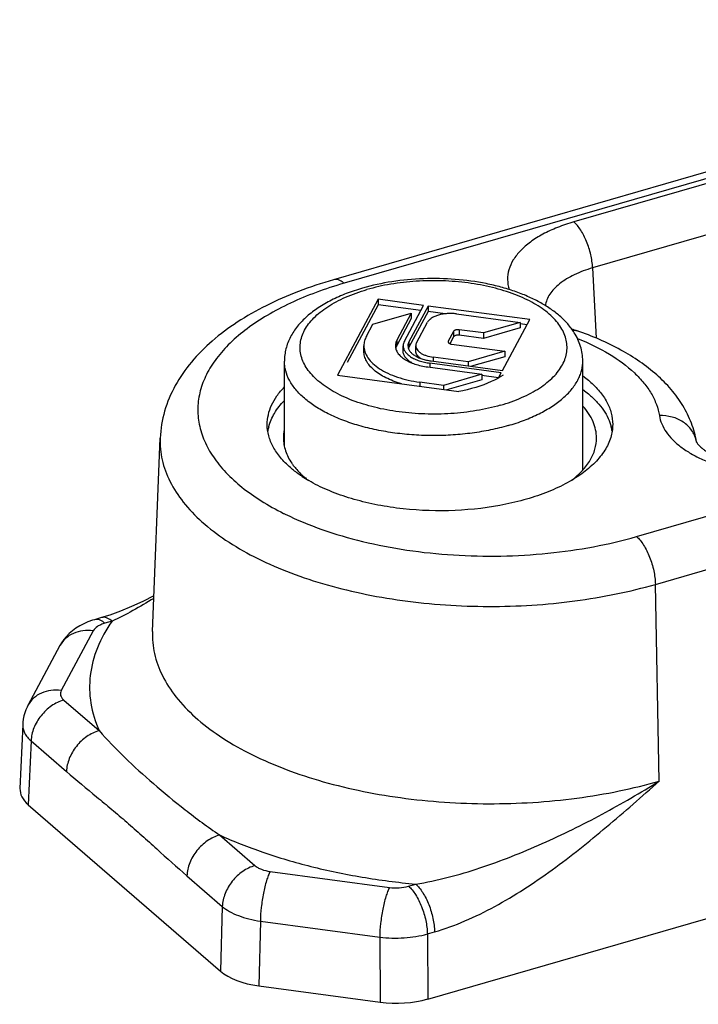
# Model space of a CAD drawing. Units: millimetres. Extents: x 239 to 453, y 2 to 299.
# Drawn here: x 366 to 387, y 116 to 148 of the extents above; entities that cross this region are included whole.
import ezdxf

# ---------------------------------------------------------------- set-up
doc = ezdxf.new("R2010")
doc.units = ezdxf.units.MM
doc.header["$LTSCALE"] = 19.36
doc.layers.get('0').update_dxf_attribs({"linetype": 'CONTINUOUS'})

msp = doc.modelspace()

# ---------------------------------------------------------------- linework, layer by layer
at = {"color": 7, "linetype": 'Continuous'}
for p, q in [((404.328, 147.773), (375.64, 139.492)), ((377.055, 138.867), (375.761, 136.451)), ((377.055, 138.694), (376.067, 136.85)), ((377.055, 138.867), (377.055, 138.694)), ((378.504, 138.673), (377.055, 138.867)), ((378.418, 138.511), (377.055, 138.694)), ((377.895, 137.537), (378.504, 138.673)), ((378.649, 138.654), (378.04, 137.518)), ((378.649, 138.654), (378.649, 138.48)), ((381.887, 138.22), (378.649, 138.654)), ((376.89, 138.076), (378.115, 138.43)), ((378.115, 138.43), (377.654, 137.569)), ((378.649, 138.48), (378.04, 137.344)), ((378.115, 138.43), (378.115, 138.257)), ((379.195, 138.407), (378.649, 138.48)), ((379.55, 138.403), (381.581, 138.131)), ((376.688, 137.699), (376.89, 138.076)), ((378.115, 138.257), (377.654, 137.396)), ((378.282, 137.485), (378.632, 138.138)), ((381.581, 138.131), (380.416, 137.795)), ((381.019, 136.601), (381.887, 138.22)), ((381.581, 138.131), (381.581, 137.958)), ((381.8, 138.058), (381.581, 138.088)), ((379.46, 137.846), (379.291, 137.532)), ((379.46, 137.672), (379.342, 137.454)), ((380.416, 137.795), (379.643, 137.899)), ((380.416, 137.622), (379.643, 137.725)), ((381.581, 137.958), (380.416, 137.622)), ((380.416, 137.795), (380.416, 137.622)), ((376.606, 137.215), (376.606, 137.388)), ((377.856, 137.215), (377.856, 137.388)), ((378.256, 137.215), (378.256, 137.388)), ((379.397, 137.44), (381.09, 137.213)), ((381.09, 137.213), (379.925, 136.877)), ((381.09, 137.04), (380.029, 136.734)), ((381.09, 137.213), (381.09, 137.04)), ((374.074, 134.181), (374.074, 136.902)), ((380.981, 136.528), (378.709, 136.833)), ((378.747, 136.905), (381.019, 136.601)), ((379.925, 136.877), (378.812, 137.026)), ((379.925, 136.877), (379.925, 136.747)), ((383.574, 133.431), (383.574, 136.902)), ((375.761, 136.451), (379.628, 135.933)), ((378.644, 136.712), (380.365, 136.481)), ((380.365, 136.481), (379.14, 136.128)), ((380.365, 136.481), (380.365, 136.308)), ((380.894, 136.367), (380.365, 136.438)), ((380.893, 136.364), (380.981, 136.528)), ((381.042, 136.456), (380.967, 136.408)), ((379.14, 136.128), (378.385, 136.229)), ((379.14, 136.128), (379.14, 135.998)), ((380.365, 136.308), (379.244, 135.985)), ((369.871, 128.292), (370.12, 134.448)), ((368.252, 128.731), (368.025, 128.665)), ((366.928, 127.839), (365.909, 125.936)), ((365.741, 125.327), (365.653, 123.291)), ((378.638, 116.584), (403.468, 123.752)), ((365.92, 122.769), (372.042, 117.467)), ((373.256, 117.002), (377.121, 116.484))]:
    msp.add_line(p, q, dxfattribs=at)
at = {"color": 9, "linetype": 'Continuous'}
for p, q in [((404.661, 147.659), (375.973, 139.378)), ((399.231, 145.935), (383.29, 141.334)), ((399.829, 144.469), (383.888, 139.868)), ((383.888, 139.868), (383.996, 137.633)), ((385.286, 131.313), (413.973, 139.594)), ((385.885, 129.79), (414.573, 138.072)), ((379.46, 137.846), (379.46, 137.672)), ((379.643, 137.899), (379.643, 137.725)), ((377.654, 137.569), (377.654, 137.396)), ((378.04, 137.518), (378.04, 137.344)), ((379.291, 137.532), (379.291, 137.493)), ((378.709, 136.833), (378.709, 136.703)), ((378.812, 137.026), (378.812, 136.897)), ((378.385, 136.229), (378.385, 136.1)), ((374.048, 132.051), (374.053, 132.048)), ((386.01, 123.524), (385.885, 129.79)), ((368.585, 128.617), (368.357, 128.552)), ((367.985, 128.309), (366.967, 126.409)), ((367.047, 126.106), (368.173, 125.131)), ((366.008, 124.803), (365.92, 122.769)), ((366.008, 124.803), (367.134, 123.828)), ((372.009, 121.809), (373.135, 120.833)), ((370.97, 120.506), (372.096, 119.531)), ((373.62, 120.647), (377.42, 120.138)), ((378.026, 120.178), (378.254, 120.244)), ((372.096, 119.531), (372.042, 117.467)), ((373.31, 119.065), (373.256, 117.002)), ((373.31, 119.065), (377.109, 118.556)), ((377.109, 118.556), (377.121, 116.484)), ((378.626, 118.656), (378.854, 118.721)), ((378.626, 118.656), (378.638, 116.584))]:
    msp.add_line(p, q, dxfattribs=at)
at = {"color": 7, "linetype": 'Continuous'}
for points in [[(380.967, 136.408), (380.87, 136.351), (380.768, 136.297), (380.658, 136.245), (380.544, 136.195), (380.424, 136.147), (380.298, 136.103), (380.169, 136.062), (380.035, 136.024), (379.897, 135.989), (379.756, 135.958), (379.628, 135.933)], [(369.917, 129.423), (369.563, 129.244), (369.207, 129.08), (368.856, 128.936), (368.514, 128.812), (368.253, 128.731)], [(368.024, 128.665), (367.96, 128.646), (367.818, 128.595), (367.684, 128.536), (367.557, 128.469), (367.437, 128.394), (367.326, 128.312), (367.225, 128.224), (367.132, 128.129), (367.05, 128.029), (366.979, 127.925), (366.928, 127.839)], [(365.909, 125.936), (365.882, 125.883), (365.841, 125.79), (365.807, 125.695), (365.779, 125.598), (365.759, 125.5), (365.746, 125.401), (365.741, 125.326)]]:
    msp.add_lwpolyline(points, dxfattribs=at)
for centre, radius, start, end in [((384.719, 141.71), 4.068, 248.2945, 251.0196), ((378.045, 137.186), 0.444, 151.7966, 155.3124), ((374.976, 134.439), 1.45, 165.2411, 170.9861), ((375.311, 134.449), 1.269, 167.7339, 179.9342), ((383.08, 134.44), 1.448, 8.9821, 14.758), ((375.899, 134.731), 1.925, 214.1947, 216.7455), ((377.101, 136.952), 4.467, 236.5525, 239.7438), ((376.677, 135.476), 3.005, 229.121, 232.1634)]:
    msp.add_arc(centre, radius, start, end, dxfattribs=at)
at = {"color": 9, "linetype": 'Continuous'}
for centre, radius, start, end in [((386.313, 134.171), 0.896, 9.1395, 12.7973), ((378.199, 140.362), 9.29, 243.4961, 243.8225)]:
    msp.add_arc(centre, radius, start, end, dxfattribs=at)
at = {"color": 7, "linetype": 'Continuous'}
for centre, major_axis, ratio, start_param, end_param in [((367.654, 123.269), (2.001, 0), 0.499655, 3.119864, 3.664785), ((373.775, 117.968), (2.001, 0.001), 0.500092, -2.618316, -1.833423), ((377.638, 117.451), (2, 0), 0.500345, -1.832189, -1.047296)]:
    msp.add_ellipse(centre, major_axis=major_axis, ratio=ratio, start_param=start_param, end_param=end_param, dxfattribs=at)
at = {"color": 9, "linetype": 'Continuous'}
for points, knots in [([(383.29, 141.334), (383.113, 141.283), (382.776, 141.169), (382.311, 140.956), (381.914, 140.71), (381.594, 140.436), (381.357, 140.138), (381.21, 139.822), (381.163, 139.495), (381.198, 139.281), (381.23, 139.179)], [0, 0, 0, 0, 0.167488, 0.322501, 0.463611, 0.590371, 0.703714, 0.806371, 0.903077, 1, 1, 1, 1]), ([(383.888, 139.868), (383.881, 140.009), (383.838, 140.297), (383.71, 140.704), (383.556, 141.014), (383.409, 141.217), (383.33, 141.299), (383.29, 141.334)], [0, 0, 0, 0, 0.262878, 0.536263, 0.790265, 0.90195, 1, 1, 1, 1]), ([(383.888, 139.868), (383.687, 139.81), (383.319, 139.675), (382.91, 139.433), (382.662, 139.209), (382.523, 139.037), (382.427, 138.857), (382.392, 138.73), (382.383, 138.667)], [0, 0, 0, 0, 0.310668, 0.580153, 0.698628, 0.806826, 0.906395, 1, 1, 1, 1]), ([(375.973, 139.378), (375.673, 139.291), (375.094, 139.102), (374.275, 138.763), (373.538, 138.379), (372.893, 137.956), (372.348, 137.497), (371.91, 137.009), (371.584, 136.496), (371.378, 135.965), (371.297, 135.422), (371.343, 134.878), (371.514, 134.342), (371.753, 133.918), (371.998, 133.591), (372.291, 133.258), (372.73, 132.86), (373.347, 132.426), (373.805, 132.172), (374.048, 132.051)], [0, 0, 0, 0, 0.084854, 0.165111, 0.240225, 0.309912, 0.374093, 0.433007, 0.487277, 0.537967, 0.586582, 0.634932, 0.684871, 0.738008, 0.766192, 0.795585, 0.858248, 0.926383, 1, 1, 1, 1]), ([(375.973, 139.378), (375.946, 139.402), (375.891, 139.443), (375.804, 139.486), (375.72, 139.504), (375.665, 139.499), (375.64, 139.492)], [0, 0, 0, 0, 0.298359, 0.559434, 0.788891, 1, 1, 1, 1]), ([(380.949, 135.495), (381.179, 135.562), (381.511, 135.678), (381.922, 135.876), (382.192, 136.034), (382.431, 136.205), (382.635, 136.387), (382.803, 136.579), (382.932, 136.778), (383.022, 136.984), (383.071, 137.194), (383.078, 137.406), (383.043, 137.617), (382.967, 137.825), (382.85, 138.026), (382.695, 138.221), (382.503, 138.406), (382.275, 138.581), (382.015, 138.744), (381.725, 138.893), (381.291, 139.076), (380.69, 139.26), (379.915, 139.403), (379.1, 139.469), (378.273, 139.456), (377.468, 139.364), (376.948, 139.248), (376.699, 139.176)], [0, 0, 0, 0, 0.069928, 0.102289, 0.132733, 0.161196, 0.187687, 0.212302, 0.235242, 0.256825, 0.277489, 0.297768, 0.318241, 0.339463, 0.36191, 0.385939, 0.411789, 0.439589, 0.469376, 0.501111, 0.534691, 0.606711, 0.683835, 0.76401, 0.844962, 0.924363, 1, 1, 1, 1]), ([(380.949, 135.495), (380.7, 135.423), (380.179, 135.307), (379.374, 135.215), (378.548, 135.202), (377.732, 135.268), (376.958, 135.411), (376.357, 135.595), (375.922, 135.778), (375.632, 135.927), (375.372, 136.09), (375.145, 136.265), (374.953, 136.45), (374.797, 136.645), (374.681, 136.846), (374.604, 137.054), (374.569, 137.265), (374.576, 137.477), (374.625, 137.687), (374.715, 137.893), (374.845, 138.092), (375.013, 138.284), (375.217, 138.466), (375.455, 138.637), (375.726, 138.795), (376.136, 138.993), (376.468, 139.109), (376.699, 139.176)], [0, 0, 0, 0, 0.075637, 0.155038, 0.23599, 0.316165, 0.393289, 0.465309, 0.498889, 0.530624, 0.560411, 0.588211, 0.614061, 0.63809, 0.660537, 0.681759, 0.702232, 0.722511, 0.743175, 0.764758, 0.787698, 0.812313, 0.838804, 0.867267, 0.897711, 0.930072, 1, 1, 1, 1]), ([(383.396, 137.863), (383.385, 137.867), (383.339, 137.88), (383.29, 137.881), (383.255, 137.876)], [0, 0, 0, 0, 0.244347, 1, 1, 1, 1]), ([(383.407, 137.618), (383.758, 137.478), (384.399, 137.17), (385.098, 136.665), (385.521, 136.216), (385.76, 135.878), (385.928, 135.527), (385.994, 135.283), (386.013, 135.163)], [0, 0, 0, 0, 0.30404, 0.56969, 0.688438, 0.798645, 0.901814, 1, 1, 1, 1]), ([(381.199, 134.846), (381.015, 134.793), (380.635, 134.7), (380.049, 134.601), (379.442, 134.541), (378.824, 134.521), (378.206, 134.541), (377.599, 134.601), (377.012, 134.7), (376.456, 134.836), (375.94, 135.007), (375.473, 135.21), (375.062, 135.442), (374.714, 135.699), (374.434, 135.977), (374.229, 136.273), (374.122, 136.536), (374.081, 136.746), (374.074, 136.851), (374.074, 136.902)], [0, 0, 0, 0, 0.070399, 0.143603, 0.218719, 0.294811, 0.370901, 0.446019, 0.51922, 0.589621, 0.656433, 0.719, 0.776844, 0.829729, 0.877732, 0.921346, 0.96157, 0.980906, 1, 1, 1, 1]), ([(381.199, 134.846), (381.373, 134.896), (381.707, 135.007), (382.175, 135.21), (382.586, 135.442), (382.934, 135.699), (383.213, 135.977), (383.388, 136.229), (383.485, 136.436), (383.536, 136.59), (383.567, 136.746), (383.574, 136.851), (383.574, 136.902)], [0, 0, 0, 0, 0.162774, 0.315216, 0.456142, 0.584988, 0.701941, 0.808202, 0.858111, 0.906369, 0.95348, 1, 1, 1, 1]), ([(387.187, 134.37), (387.174, 134.428), (387.135, 134.543), (387.013, 134.756), (386.78, 134.979), (386.418, 135.139), (386.148, 135.168), (386.013, 135.163)], [0, 0, 0, 0, 0.116945, 0.235306, 0.478654, 0.734402, 1, 1, 1, 1]), ([(386.013, 135.163), (386.027, 135.073), (386.081, 134.89), (386.227, 134.631), (386.435, 134.385), (386.702, 134.155), (387.024, 133.944), (387.536, 133.684), (388.282, 133.432), (389.264, 133.253), (390.305, 133.199), (391.34, 133.273), (392.013, 133.411), (392.332, 133.503)], [0, 0, 0, 0, 0.038655, 0.079975, 0.125082, 0.174641, 0.228909, 0.287821, 0.418011, 0.560867, 0.710148, 0.85884, 1, 1, 1, 1]), ([(370.12, 134.448), (370.11, 134.216), (370.155, 133.738), (370.413, 133.041), (370.849, 132.374), (371.454, 131.746), (372.216, 131.166), (373.121, 130.642), (374.154, 130.183), (375.299, 129.795), (376.535, 129.485), (378.297, 129.18), (380.577, 129.027), (382.86, 129.169), (384.626, 129.465), (385.475, 129.672), (385.885, 129.79)], [0, 0, 0, 0, 0.03838, 0.078399, 0.121677, 0.169307, 0.221849, 0.279428, 0.341828, 0.408581, 0.479028, 0.552371, 0.703998, 0.855775, 0.929308, 1, 1, 1, 1]), ([(374.101, 132.025), (374.477, 131.84), (375.286, 131.507), (376.584, 131.129), (377.988, 130.859), (379.46, 130.705), (380.962, 130.672), (382.456, 130.759), (383.902, 130.964), (384.836, 131.183), (385.286, 131.313)], [0, 0, 0, 0, 0.110077, 0.2289, 0.354553, 0.484748, 0.616972, 0.748619, 0.877103, 1, 1, 1, 1]), ([(385.286, 131.313), (385.327, 131.277), (385.408, 131.191), (385.56, 130.979), (385.718, 130.655), (385.844, 130.232), (385.883, 129.935), (385.885, 129.79)], [0, 0, 0, 0, 0.098361, 0.210787, 0.466611, 0.740373, 1, 1, 1, 1]), ([(369.914, 129.344), (369.695, 129.209), (369.26, 128.952), (368.811, 128.72), (368.585, 128.617)], [0, 0, 0, 0, 0.508813, 1, 1, 1, 1]), ([(368.585, 128.617), (368.4, 128.352), (368.09, 127.801), (367.851, 126.901), (367.871, 125.988), (368.05, 125.409), (368.173, 125.131)], [0, 0, 0, 0, 0.264527, 0.510963, 0.751592, 1, 1, 1, 1]), ([(368.357, 128.552), (368.33, 128.575), (368.275, 128.617), (368.188, 128.66), (368.104, 128.678), (368.049, 128.672), (368.025, 128.665)], [0, 0, 0, 0, 0.298359, 0.559434, 0.788891, 1, 1, 1, 1]), ([(368.585, 128.617), (368.558, 128.641), (368.503, 128.682), (368.416, 128.725), (368.332, 128.744), (368.277, 128.738), (368.253, 128.731)], [0, 0, 0, 0, 0.298341, 0.559421, 0.788892, 1, 1, 1, 1]), ([(367.985, 128.309), (367.877, 128.323), (367.66, 128.326), (367.354, 128.243), (367.098, 128.08), (366.974, 127.923), (366.928, 127.839)], [0, 0, 0, 0, 0.267417, 0.522317, 0.764977, 1, 1, 1, 1]), ([(368.357, 128.552), (368.314, 128.539), (368.233, 128.51), (368.099, 128.441), (368.016, 128.367), (367.985, 128.309)], [0, 0, 0, 0, 0.298565, 0.566516, 1, 1, 1, 1]), ([(369.871, 128.292), (369.862, 128.055), (369.908, 127.565), (370.171, 126.851), (370.618, 126.168), (371.237, 125.526), (372.017, 124.932), (372.943, 124.396), (374.001, 123.925), (375.173, 123.528), (376.438, 123.211), (378.242, 122.899), (380.576, 122.743), (382.912, 122.888), (384.721, 123.19), (385.589, 123.403), (386.01, 123.524)], [0, 0, 0, 0, 0.03838, 0.078399, 0.121677, 0.169306, 0.221848, 0.279427, 0.341827, 0.40858, 0.479027, 0.552369, 0.703996, 0.855773, 0.929305, 1, 1, 1, 1]), ([(366.967, 126.409), (366.858, 126.424), (366.642, 126.426), (366.335, 126.343), (366.078, 126.179), (365.955, 126.022), (365.909, 125.937)], [0, 0, 0, 0, 0.267444, 0.522336, 0.764974, 1, 1, 1, 1]), ([(366.967, 126.409), (366.954, 126.385), (366.936, 126.334), (366.942, 126.25), (366.981, 126.171), (367.022, 126.127), (367.047, 126.106)], [0, 0, 0, 0, 0.239165, 0.469714, 0.717058, 1, 1, 1, 1]), ([(367.047, 126.106), (366.908, 126.066), (366.638, 125.931), (366.309, 125.62), (366.08, 125.234), (366.013, 124.944), (366.008, 124.803)], [0, 0, 0, 0, 0.245391, 0.504176, 0.760638, 1, 1, 1, 1]), ([(365.741, 125.326), (365.739, 125.281), (365.748, 125.187), (365.8, 125.051), (365.888, 124.919), (365.965, 124.841), (366.008, 124.803)], [0, 0, 0, 0, 0.224178, 0.459648, 0.716282, 1, 1, 1, 1]), ([(368.173, 125.13), (368.034, 125.091), (367.764, 124.956), (367.435, 124.645), (367.207, 124.258), (367.139, 123.968), (367.134, 123.828)], [0, 0, 0, 0, 0.245391, 0.504176, 0.760638, 1, 1, 1, 1]), ([(368.173, 125.131), (368.432, 124.835), (368.993, 124.255), (369.912, 123.421), (370.917, 122.593), (371.633, 122.064), (372.009, 121.809)], [0, 0, 0, 0, 0.232145, 0.474971, 0.732064, 1, 1, 1, 1]), ([(367.134, 123.828), (367.45, 123.554), (367.934, 123.158), (368.577, 122.624), (369.057, 122.215), (369.536, 121.793), (370.171, 121.22), (370.646, 120.786), (370.97, 120.506)], [0, 0, 0, 0, 0.246697, 0.369766, 0.494023, 0.619765, 0.746696, 1, 1, 1, 1]), ([(378.254, 120.244), (378.601, 120.299), (379.29, 120.447), (380.306, 120.75), (381.305, 121.114), (382.613, 121.664), (384.195, 122.447), (385.414, 123.155), (386.01, 123.524)], [0, 0, 0, 0, 0.124245, 0.2495, 0.37519, 0.500971, 0.75172, 1, 1, 1, 1]), ([(378.854, 118.721), (379.183, 118.817), (379.839, 119.057), (380.786, 119.524), (381.71, 120.077), (382.912, 120.905), (384.349, 122.056), (385.456, 123.033), (386.01, 123.524)], [0, 0, 0, 0, 0.118543, 0.240359, 0.364465, 0.490157, 0.744234, 1, 1, 1, 1]), ([(372.009, 121.809), (371.87, 121.769), (371.6, 121.634), (371.271, 121.323), (371.042, 120.937), (370.975, 120.646), (370.97, 120.506)], [0, 0, 0, 0, 0.245391, 0.504176, 0.760638, 1, 1, 1, 1]), ([(372.009, 121.809), (372.46, 121.602), (373.415, 121.225), (374.934, 120.781), (376.56, 120.444), (377.682, 120.298), (378.254, 120.244)], [0, 0, 0, 0, 0.230178, 0.475576, 0.733307, 1, 1, 1, 1]), ([(373.135, 120.833), (372.996, 120.793), (372.726, 120.659), (372.397, 120.348), (372.169, 119.961), (372.101, 119.671), (372.096, 119.531)], [0, 0, 0, 0, 0.245391, 0.504176, 0.760638, 1, 1, 1, 1]), ([(373.135, 120.833), (373.163, 120.809), (373.229, 120.764), (373.389, 120.691), (373.525, 120.66), (373.62, 120.647)], [0, 0, 0, 0, 0.211712, 0.451948, 1, 1, 1, 1]), ([(373.62, 120.647), (373.598, 120.605), (373.555, 120.509), (373.476, 120.279), (373.396, 119.94), (373.331, 119.508), (373.311, 119.211), (373.31, 119.065)], [0, 0, 0, 0, 0.08781, 0.194365, 0.449226, 0.730685, 1, 1, 1, 1]), ([(377.42, 120.138), (377.397, 120.096), (377.355, 120), (377.276, 119.77), (377.195, 119.431), (377.131, 118.999), (377.111, 118.702), (377.109, 118.556)], [0, 0, 0, 0, 0.08781, 0.194365, 0.449226, 0.730685, 1, 1, 1, 1]), ([(377.42, 120.138), (377.523, 120.124), (377.727, 120.118), (377.93, 120.15), (378.026, 120.178)], [0, 0, 0, 0, 0.50968, 1, 1, 1, 1]), ([(378.026, 120.178), (378.068, 120.142), (378.149, 120.056), (378.3, 119.844), (378.458, 119.52), (378.585, 119.097), (378.623, 118.8), (378.626, 118.656)], [0, 0, 0, 0, 0.098361, 0.210787, 0.466611, 0.740373, 1, 1, 1, 1]), ([(378.254, 120.244), (378.296, 120.208), (378.377, 120.122), (378.528, 119.91), (378.686, 119.586), (378.812, 119.163), (378.851, 118.866), (378.854, 118.721)], [0, 0, 0, 0, 0.098361, 0.210787, 0.466611, 0.740373, 1, 1, 1, 1]), ([(372.096, 119.531), (372.167, 119.471), (372.332, 119.36), (372.618, 119.23), (372.95, 119.128), (373.187, 119.082), (373.31, 119.065)], [0, 0, 0, 0, 0.210736, 0.450691, 0.715886, 1, 1, 1, 1]), ([(377.109, 118.556), (377.367, 118.523), (377.879, 118.51), (378.386, 118.589), (378.626, 118.656)], [0, 0, 0, 0, 0.509807, 1, 1, 1, 1])]:
    msp.add_open_spline(points, degree=3, knots=knots, dxfattribs=at)
at = {"color": 7, "linetype": 'Continuous'}
for points, knots in [([(375.64, 139.492), (375.262, 139.382), (374.532, 139.14), (373.503, 138.691), (372.58, 138.167), (371.775, 137.569), (371.101, 136.895), (370.577, 136.144), (370.228, 135.322), (370.131, 134.738), (370.12, 134.448)], [0, 0, 0, 0, 0.148435, 0.289323, 0.422217, 0.54748, 0.666125, 0.779849, 0.890586, 1, 1, 1, 1]), ([(383.302, 137.805), (383.24, 137.903), (383.097, 138.093), (382.838, 138.348), (382.535, 138.579), (382.192, 138.787), (381.813, 138.97), (381.401, 139.13), (380.961, 139.264), (380.333, 139.41), (379.509, 139.52), (378.503, 139.541), (377.511, 139.449), (376.868, 139.312), (376.56, 139.223)], [0, 0, 0, 0, 0.047802, 0.097576, 0.149812, 0.204838, 0.262782, 0.323591, 0.387057, 0.452841, 0.589483, 0.729334, 0.867671, 1, 1, 1, 1]), ([(376.56, 139.223), (376.386, 139.173), (376.05, 139.061), (375.578, 138.854), (375.156, 138.612), (374.79, 138.335), (374.487, 138.024), (374.255, 137.678), (374.132, 137.361), (374.082, 137.1), (374.074, 136.968), (374.074, 136.902)], [0, 0, 0, 0, 0.149654, 0.291366, 0.4247, 0.549964, 0.668242, 0.781301, 0.891236, 0.945618, 1, 1, 1, 1]), ([(379.55, 138.403), (379.502, 138.41), (379.405, 138.418), (379.259, 138.415), (379.117, 138.399), (378.984, 138.369), (378.865, 138.328), (378.763, 138.275), (378.684, 138.213), (378.645, 138.164), (378.632, 138.138)], [0, 0, 0, 0, 0.145454, 0.292352, 0.436408, 0.57364, 0.700512, 0.814369, 0.913944, 1, 1, 1, 1]), ([(376.688, 137.699), (376.662, 137.65), (376.621, 137.549), (376.606, 137.441), (376.606, 137.388)], [0, 0, 0, 0, 0.511875, 1, 1, 1, 1]), ([(379.643, 137.899), (379.624, 137.901), (379.585, 137.902), (379.539, 137.895), (379.506, 137.883), (379.481, 137.87), (379.465, 137.856), (379.46, 137.846)], [0, 0, 0, 0, 0.29266, 0.574122, 0.701276, 0.815371, 1, 1, 1, 1]), ([(379.643, 137.725), (379.624, 137.728), (379.585, 137.729), (379.539, 137.722), (379.506, 137.71), (379.481, 137.697), (379.465, 137.683), (379.46, 137.672)], [0, 0, 0, 0, 0.292625, 0.574136, 0.701211, 0.815393, 1, 1, 1, 1]), ([(383.574, 136.902), (383.574, 136.981), (383.562, 137.139), (383.509, 137.371), (383.422, 137.595), (383.345, 137.737), (383.302, 137.805)], [0, 0, 0, 0, 0.247498, 0.495402, 0.745927, 1, 1, 1, 1]), ([(387.196, 134.323), (387.163, 134.527), (387.053, 134.93), (386.774, 135.495), (386.395, 136.012), (385.931, 136.479), (385.392, 136.897), (384.563, 137.404), (383.875, 137.698), (383.396, 137.863)], [0, 0, 0, 0, 0.113872, 0.22855, 0.345328, 0.465444, 0.590249, 0.720698, 1, 1, 1, 1]), ([(376.606, 137.388), (376.606, 137.355), (376.612, 137.289), (376.645, 137.155), (376.731, 136.99), (376.892, 136.809), (377.107, 136.646), (377.372, 136.502), (377.679, 136.382), (378.021, 136.288), (378.261, 136.246), (378.385, 136.229)], [0, 0, 0, 0, 0.04313, 0.087113, 0.180397, 0.284806, 0.402726, 0.534613, 0.679524, 0.835522, 1, 1, 1, 1]), ([(377.654, 137.569), (377.639, 137.541), (377.615, 137.482), (377.606, 137.419), (377.606, 137.388)], [0, 0, 0, 0, 0.511749, 1, 1, 1, 1]), ([(377.606, 137.388), (377.606, 137.35), (377.62, 137.269), (377.679, 137.156), (377.773, 137.051), (377.898, 136.955), (378.053, 136.871), (378.232, 136.801), (378.431, 136.747), (378.572, 136.722), (378.644, 136.712)], [0, 0, 0, 0, 0.086853, 0.180161, 0.284597, 0.402546, 0.534475, 0.679414, 0.835489, 1, 1, 1, 1]), ([(377.642, 137.372), (377.639, 137.366), (377.629, 137.343), (377.621, 137.319), (377.617, 137.301)], [0, 0, 0, 0, 0.254664, 1, 1, 1, 1]), ([(377.895, 137.537), (377.883, 137.514), (377.863, 137.465), (377.856, 137.413), (377.856, 137.388)], [0, 0, 0, 0, 0.511749, 1, 1, 1, 1]), ([(377.856, 137.388), (377.856, 137.357), (377.867, 137.291), (377.916, 137.197), (377.993, 137.111), (378.096, 137.032), (378.223, 136.964), (378.37, 136.906), (378.534, 136.861), (378.649, 136.841), (378.709, 136.833)], [0, 0, 0, 0, 0.086853, 0.180161, 0.284597, 0.402546, 0.534475, 0.679414, 0.835489, 1, 1, 1, 1]), ([(378.04, 137.518), (378.029, 137.497), (378.012, 137.455), (378.006, 137.41), (378.006, 137.388)], [0, 0, 0, 0, 0.511749, 1, 1, 1, 1]), ([(378.006, 137.388), (378.006, 137.361), (378.016, 137.303), (378.058, 137.222), (378.125, 137.147), (378.215, 137.079), (378.325, 137.019), (378.453, 136.969), (378.596, 136.93), (378.696, 136.912), (378.747, 136.905)], [0, 0, 0, 0, 0.086853, 0.180161, 0.284597, 0.402546, 0.534475, 0.679414, 0.835489, 1, 1, 1, 1]), ([(378.282, 137.485), (378.274, 137.47), (378.261, 137.438), (378.256, 137.405), (378.256, 137.388)], [0, 0, 0, 0, 0.511627, 1, 1, 1, 1]), ([(378.256, 137.388), (378.256, 137.368), (378.264, 137.325), (378.295, 137.264), (378.345, 137.207), (378.413, 137.156), (378.495, 137.111), (378.628, 137.06), (378.737, 137.036), (378.812, 137.026)], [0, 0, 0, 0, 0.086887, 0.180225, 0.284693, 0.402682, 0.534658, 0.679639, 1, 1, 1, 1]), ([(379.291, 137.532), (379.29, 137.53), (379.288, 137.524), (379.286, 137.517), (379.286, 137.512)], [0, 0, 0, 0, 0.260594, 1, 1, 1, 1]), ([(379.286, 137.512), (379.286, 137.508), (379.288, 137.499), (379.294, 137.487), (379.304, 137.476), (379.323, 137.462), (379.354, 137.448), (379.382, 137.442), (379.397, 137.44)], [0, 0, 0, 0, 0.08699, 0.180383, 0.284948, 0.403006, 0.679547, 1, 1, 1, 1]), ([(377.8, 136.177), (377.712, 136.203), (377.544, 136.259), (377.309, 136.362), (377.103, 136.479), (376.928, 136.608), (376.787, 136.749), (376.684, 136.898), (376.621, 137.054), (376.606, 137.162), (376.606, 137.215)], [0, 0, 0, 0, 0.162778, 0.315221, 0.456156, 0.585019, 0.702015, 0.808351, 0.906452, 1, 1, 1, 1]), ([(378.13, 136.842), (378.089, 136.867), (378.015, 136.918), (377.926, 137.009), (377.878, 137.095), (377.859, 137.164), (377.856, 137.198), (377.856, 137.215)], [0, 0, 0, 0, 0.296679, 0.557223, 0.787245, 0.894806, 1, 1, 1, 1]), ([(378.04, 137.344), (378.038, 137.341), (378.031, 137.327), (378.025, 137.313), (378.021, 137.302)], [0, 0, 0, 0, 0.25456, 1, 1, 1, 1]), ([(378.413, 136.985), (378.389, 137.001), (378.347, 137.033), (378.296, 137.09), (378.264, 137.151), (378.256, 137.194), (378.256, 137.215)], [0, 0, 0, 0, 0.293365, 0.552899, 0.784509, 1, 1, 1, 1]), ([(383.575, 136.429), (383.594, 136.415), (383.667, 136.36), (383.739, 136.303), (383.79, 136.258)], [0, 0, 0, 0, 0.255208, 1, 1, 1, 1]), ([(383.79, 136.258), (383.905, 136.159), (384.11, 135.954), (384.348, 135.611), (384.494, 135.252), (384.527, 135.003), (384.527, 134.883)], [0, 0, 0, 0, 0.281997, 0.538345, 0.77466, 1, 1, 1, 1]), ([(373.527, 134.883), (373.527, 134.986), (373.552, 135.197), (373.658, 135.506), (373.833, 135.805), (373.987, 135.987), (374.072, 136.076)], [0, 0, 0, 0, 0.230715, 0.469819, 0.724497, 1, 1, 1, 1]), ([(383.575, 135.996), (383.594, 135.983), (383.667, 135.927), (383.739, 135.87), (383.79, 135.825)], [0, 0, 0, 0, 0.255227, 1, 1, 1, 1]), ([(383.79, 135.825), (383.877, 135.75), (384.037, 135.596), (384.238, 135.344), (384.389, 135.083), (384.456, 134.9), (384.48, 134.809)], [0, 0, 0, 0, 0.276178, 0.533191, 0.773166, 1, 1, 1, 1]), ([(373.574, 134.808), (373.614, 134.958), (373.748, 135.262), (373.953, 135.52), (374.072, 135.643)], [0, 0, 0, 0, 0.474115, 1, 1, 1, 1]), ([(384.012, 134.45), (384.012, 134.537), (383.993, 134.716), (383.877, 135.077), (383.709, 135.321), (383.576, 135.469)], [0, 0, 0, 0, 0.233018, 0.473501, 1, 1, 1, 1]), ([(374.264, 133.508), (374.15, 133.607), (373.945, 133.811), (373.707, 134.155), (373.561, 134.514), (373.527, 134.762), (373.527, 134.883)], [0, 0, 0, 0, 0.281997, 0.538345, 0.77466, 1, 1, 1, 1]), ([(384.527, 134.883), (384.527, 134.742), (384.481, 134.45), (384.282, 134.035), (383.962, 133.645), (383.532, 133.287), (383, 132.966), (382.379, 132.689), (381.683, 132.463), (380.656, 132.229), (379.297, 132.095), (377.925, 132.163), (376.864, 132.343), (376.126, 132.534), (375.453, 132.779), (375.041, 132.983), (374.851, 133.094)], [0, 0, 0, 0, 0.038371, 0.079229, 0.124453, 0.175105, 0.231518, 0.293481, 0.360383, 0.431331, 0.580748, 0.731884, 0.804907, 0.874586, 0.939884, 1, 1, 1, 1]), ([(374.042, 134.45), (374.042, 134.313), (374.091, 134.027), (374.224, 133.77), (374.307, 133.649)], [0, 0, 0, 0, 0.482084, 1, 1, 1, 1]), ([(383.222, 133.103), (383.343, 133.198), (383.562, 133.394), (383.817, 133.729), (383.976, 134.083), (384.012, 134.33), (384.012, 134.45)], [0, 0, 0, 0, 0.286117, 0.543481, 0.778119, 1, 1, 1, 1]), ([(387.198, 134.313), (387.197, 134.316), (387.197, 134.319), (387.196, 134.322), (387.195, 134.326), (387.198, 134.317), (387.201, 134.312), (387.209, 134.299), (387.223, 134.278), (387.25, 134.243), (387.294, 134.195), (387.355, 134.139), (387.433, 134.076), (387.529, 134.01), (387.641, 133.942), (387.768, 133.874), (387.91, 133.807), (388.065, 133.743), (388.294, 133.659), (388.605, 133.568), (389.003, 133.482), (389.427, 133.421), (389.866, 133.385), (390.458, 133.375), (391.177, 133.427), (391.736, 133.541), (392, 133.617)], [0, 0, 0, 0, 0.001258, 0.002052, 0.002324, 0.002642, 0.005343, 0.00788, 0.011255, 0.020561, 0.033399, 0.049834, 0.069657, 0.09264, 0.118547, 0.147128, 0.178136, 0.211343, 0.246524, 0.321937, 0.402798, 0.487607, 0.574925, 0.663354, 0.837879, 1, 1, 1, 1]), ([(374.639, 133.225), (374.605, 133.247), (374.476, 133.336), (374.352, 133.432), (374.264, 133.508)], [0, 0, 0, 0, 0.258562, 1, 1, 1, 1]), ([(374.357, 133.579), (374.381, 133.546), (374.488, 133.411), (374.611, 133.289), (374.71, 133.204)], [0, 0, 0, 0, 0.238853, 1, 1, 1, 1])]:
    msp.add_open_spline(points, degree=3, knots=knots, dxfattribs=at)

doc.saveas('drawing.dxf')
